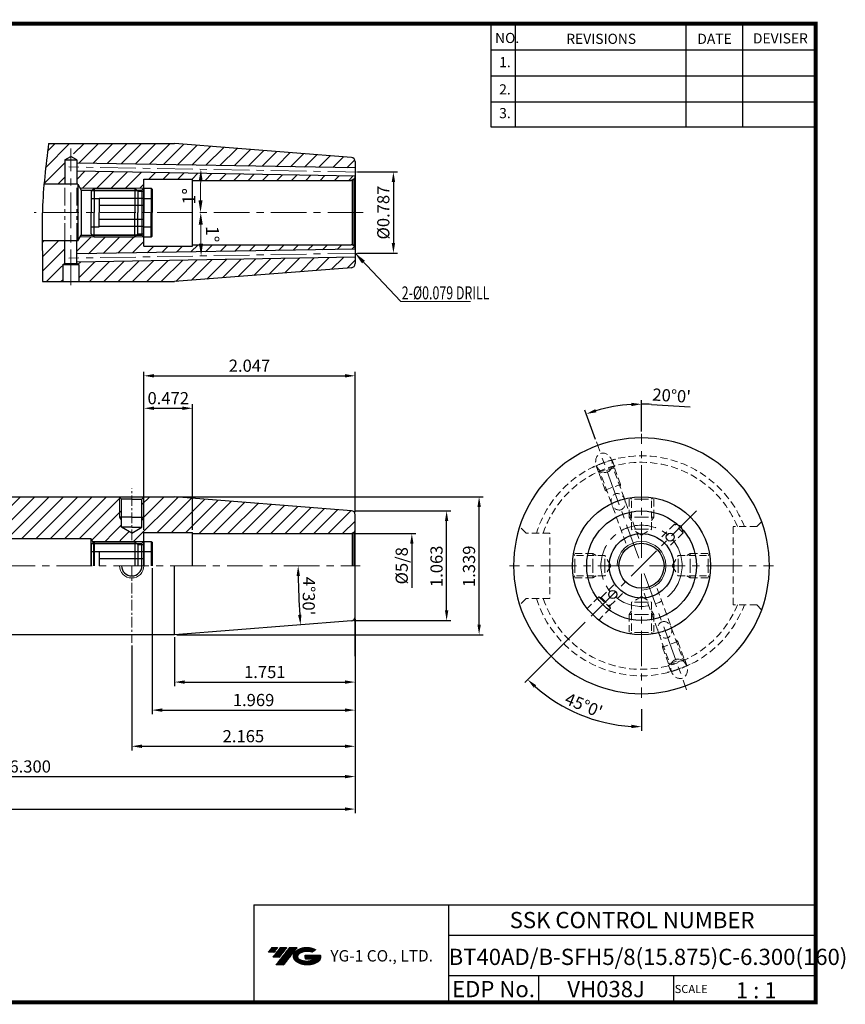
# Model space of a CAD drawing. Extents: x 1532 to 1889, y 227 to 470.
# Drawn here: x 1685 to 1889, y 227 to 470 of the extents above; entities that cross this region are included whole.
import ezdxf
from ezdxf.enums import TextEntityAlignment as Align

# ---------------------------------------------------------------- set-up
doc = ezdxf.new("R2010")
doc.units = 0
doc.header["$LTSCALE"] = 7
doc.header["$MEASUREMENT"] = 0
for name, pattern in [('CENTER', [2, 1.25, -0.25, 0.25, -0.25]), ('HIDDEN', [0.375, 0.25, -0.125]), ('PHANTOM', [2.5, 1.25, -0.25, 0.25, -0.25, 0.25, -0.25])]:
    doc.linetypes.add(name, pattern=pattern)
doc.layers.get('0').update_dxf_attribs({"linetype": 'CONTINUOUS'})
doc.layers.get('DEFPOINTS').update_dxf_attribs({"linetype": 'CONTINUOUS'})
for name, color, linetype, lineweight in [('SSK-가는실선', 3, 'CONTINUOUS', 15), ('SSK-가상선', 4, 'PHANTOM', 15), ('SSK-문자', 2, 'CONTINUOUS', 15), ('SSK-숨은선', 3, 'HIDDEN', 18), ('SSK-중심선', 1, 'CENTER', 15), ('SSK-해칭', 2, 'CONTINUOUS', 15)]:
    doc.layers.add(name, color=color, linetype=linetype, lineweight=lineweight)
doc.layers.add('가는선', color=1, linetype='CONTINUOUS')
doc.styles.add('Hun-치수', font='txt', dxfattribs={"width": 0.7})
doc.styles.add('SSK-치수', font='txt', dxfattribs={"width": 0.7})
doc.styles.get("Standard").update_dxf_attribs({"font": 'ISOCP', "height": 3, "bigfont": 'WHGTXT.SHX'})
doc.dimstyles.new('ISO-25$0', dxfattribs={"dimtxt": 3, "dimasz": 2.5, "dimexe": 1.25, "dimexo": 0.625, "dimtad": 1, "dimlfac": 25.4, "dimdsep": 46, "dimtxsty": 'STANDARD', "dimcen": 2.5, "dimclrd": 2, "dimclre": 2, "dimclrt": 3, "dimadec": 0, "dimazin": 0, "dimtfac": 1, "dimtmove": 0, "dimatfit": 3, "dimfxl": 1, "dimtvp": 1, "dimtolj": 1, "dimtzin": 0, "dimarcsym": 0})
doc.dimstyles.new('ISO-25$2', dxfattribs={"dimtxt": 3, "dimasz": 2.5, "dimexe": 1.25, "dimexo": 0.625, "dimtad": 1, "dimtih": 1, "dimlfac": 25.4, "dimdsep": 46, "dimtxsty": 'STANDARD', "dimcen": 2.5, "dimclrd": 2, "dimclre": 2, "dimadec": 1, "dimazin": 0, "dimtfac": 1, "dimtmove": 0, "dimatfit": 3, "dimfxl": 1, "dimtvp": 1, "dimtolj": 1, "dimtzin": 0, "dimarcsym": 0})
doc.dimstyles.new('SSK-치수', dxfattribs={"dimtxt": 3.2, "dimasz": 3, "dimexe": 1, "dimexo": 1, "dimgap": 1.2, "dimtad": 1, "dimdec": 4, "dimrnd": 1e-08, "dimdsep": 46, "dimtxsty": 'Hun-치수', "dimcen": 0.09, "dimclrd": 3, "dimclre": 3, "dimclrt": 2, "dimaunit": 1, "dimazin": 2, "dimtm": 1e-09, "dimtfac": 0.6875, "dimtdec": 4, "dimtmove": 0, "dimatfit": 3, "dimfxl": 1, "dimtolj": 1, "dimlwd": 15, "dimlwe": 15, "dimarcsym": 0})

# ---------------------------------------------------------------- blocks, each defined once
blk = doc.blocks.new('*D75')
at = {"color": 2, "linetype": 'Continuous', "lineweight": -2}
for p, q in [((1838.44, 368.42), (1838.44, 376.12)), ((1827.12, 366.42), (1824.49, 373.66)), ((1840.94, 375.04), (1850.45, 374.45))]:
    blk.add_line(p, q, dxfattribs=at)
for start, end in [(93.5989, 106.4011), (86.4011, 90)]:
    blk.add_arc((1838.44, 335.32), 39.81, start, end, dxfattribs=at)
at = {"color": 2, "linetype": 'Continuous'}
for points in [[(1827.33, 373.11), (1827.07, 373.9), (1824.83, 372.72)], [(1835.93, 375.46), (1835.96, 374.63), (1838.44, 375.12)]]:
    blk.add_solid(points, dxfattribs=at)
at = {"layer": 'DEFPOINTS', "color": 0, "linetype": 'Continuous'}
for p in [(1829.26, 374.05), (1838.44, 367.82), (1827.33, 365.86), (1837.76, 337.2), (1838.44, 337.32)]:
    blk.add_point(p, dxfattribs=at)
at = {"color": 3, "linetype": 'Continuous', "insert": (1845.83, 376.84), "char_height": 3, "attachment_point": 5, "rotation": 356.4011}
blk.add_mtext("20°0'", dxfattribs=at)
blk = doc.blocks.new('*D67')
at = {"color": 2, "linetype": 'Continuous', "lineweight": -2}
for p, q in [((1767.93, 322.14), (1767.93, 282.4)), ((1607.93, 312.76), (1607.93, 282.4)), ((1610.43, 283.4), (1765.43, 283.4))]:
    blk.add_line(p, q, dxfattribs=at)
at = {"color": 2, "linetype": 'Continuous'}
for points in [[(1610.43, 283.81), (1610.43, 282.98), (1607.93, 283.4)], [(1765.43, 283.81), (1765.43, 282.98), (1767.93, 283.4)]]:
    blk.add_solid(points, dxfattribs=at)
at = {"layer": 'DEFPOINTS', "color": 0, "linetype": 'Continuous'}
for p in [(1767.93, 322.74), (1607.93, 313.36), (1767.93, 283.4)]:
    blk.add_point(p, dxfattribs=at)
at = {"color": 3, "linetype": 'Continuous', "insert": (1687.93, 285.5), "char_height": 3, "attachment_point": 5}
blk.add_mtext('6.300', dxfattribs=at)
blk = doc.blocks.new('*D76')
at = {"color": 2, "linetype": 'Continuous', "lineweight": -2}
for p, q in [((1542.53, 322.89), (1542.53, 274.4)), ((1767.93, 322.14), (1767.93, 274.4)), ((1545.03, 275.4), (1765.43, 275.4))]:
    blk.add_line(p, q, dxfattribs=at)
at = {"color": 2, "linetype": 'Continuous'}
for points in [[(1545.03, 275.81), (1545.03, 274.98), (1542.53, 275.4)], [(1765.43, 275.81), (1765.43, 274.98), (1767.93, 275.4)]]:
    blk.add_solid(points, dxfattribs=at)
at = {"layer": 'DEFPOINTS', "color": 0, "linetype": 'Continuous'}
for p in [(1542.53, 323.49), (1767.93, 322.74), (1767.93, 275.4)]:
    blk.add_point(p, dxfattribs=at)
at = {"color": 3, "linetype": 'Continuous', "insert": (1655.23, 277.5), "char_height": 3, "attachment_point": 5}
blk.add_mtext('8.874', dxfattribs=at)
blk = doc.blocks.new('*D68')
at = {"color": 2, "linetype": 'Continuous', "lineweight": -2}
for p, q in [((1767.93, 322.14), (1767.93, 305.67)), ((1723.46, 317.72), (1723.46, 305.67)), ((1725.96, 306.67), (1765.43, 306.67))]:
    blk.add_line(p, q, dxfattribs=at)
at = {"color": 2, "linetype": 'Continuous'}
for points in [[(1725.96, 307.09), (1725.96, 306.26), (1723.46, 306.67)], [(1765.43, 307.09), (1765.43, 306.26), (1767.93, 306.67)]]:
    blk.add_solid(points, dxfattribs=at)
at = {"layer": 'DEFPOINTS', "color": 0, "linetype": 'Continuous'}
for p in [(1767.93, 322.74), (1723.46, 318.32), (1767.93, 306.67)]:
    blk.add_point(p, dxfattribs=at)
at = {"color": 3, "linetype": 'Continuous', "insert": (1745.7, 308.77), "char_height": 3, "attachment_point": 5}
blk.add_mtext('1.751', dxfattribs=at)
blk = doc.blocks.new('*D69')
at = {"color": 2, "linetype": 'Continuous', "lineweight": -2}
for p, q in [((1723.79, 352.32), (1799.46, 352.32)), ((1798.46, 320.82), (1798.46, 349.82)), ((1724.06, 318.32), (1799.46, 318.32))]:
    blk.add_line(p, q, dxfattribs=at)
at = {"color": 2, "linetype": 'Continuous'}
for points in [[(1798.05, 349.82), (1798.88, 349.82), (1798.46, 352.32)], [(1798.05, 320.82), (1798.88, 320.82), (1798.46, 318.32)]]:
    blk.add_solid(points, dxfattribs=at)
at = {"layer": 'DEFPOINTS', "color": 0, "linetype": 'Continuous'}
for p in [(1723.19, 352.32), (1798.46, 352.32), (1723.46, 318.32)]:
    blk.add_point(p, dxfattribs=at)
at = {"color": 3, "linetype": 'Continuous', "insert": (1796.36, 335.19), "char_height": 3, "attachment_point": 5, "rotation": 90}
blk.add_mtext('1.339', dxfattribs=at)
blk = doc.blocks.new('*D70')
at = {"color": 2, "linetype": 'Continuous', "lineweight": -2}
for p, q in [((1767.8, 348.82), (1791.46, 348.82)), ((1790.46, 324.32), (1790.46, 346.32)), ((1767.69, 321.82), (1791.46, 321.82))]:
    blk.add_line(p, q, dxfattribs=at)
at = {"color": 2, "linetype": 'Continuous'}
for points in [[(1790.05, 346.32), (1790.88, 346.32), (1790.46, 348.82)], [(1790.05, 324.32), (1790.88, 324.32), (1790.46, 321.82)]]:
    blk.add_solid(points, dxfattribs=at)
at = {"layer": 'DEFPOINTS', "color": 0, "linetype": 'Continuous'}
for p in [(1767.2, 348.82), (1790.46, 348.82), (1767.09, 321.82)]:
    blk.add_point(p, dxfattribs=at)
at = {"color": 3, "linetype": 'Continuous', "insert": (1788.36, 335.19), "char_height": 3, "attachment_point": 5, "rotation": 90}
blk.add_mtext('1.063', dxfattribs=at)
blk = doc.blocks.new('*D71')
at = {"color": 2, "linetype": 'Continuous', "lineweight": -2}
for p, q in [((1767.93, 322.14), (1767.93, 289.86)), ((1712.93, 315.72), (1712.93, 289.86)), ((1715.43, 290.86), (1765.43, 290.86))]:
    blk.add_line(p, q, dxfattribs=at)
at = {"color": 2, "linetype": 'Continuous'}
for points in [[(1715.43, 291.28), (1715.43, 290.45), (1712.93, 290.86)], [(1765.43, 291.28), (1765.43, 290.45), (1767.93, 290.86)]]:
    blk.add_solid(points, dxfattribs=at)
at = {"layer": 'DEFPOINTS', "color": 0, "linetype": 'Continuous'}
for p in [(1767.93, 322.74), (1712.93, 316.32), (1767.93, 290.86)]:
    blk.add_point(p, dxfattribs=at)
at = {"color": 3, "linetype": 'Continuous', "insert": (1740.43, 292.96), "char_height": 3, "attachment_point": 5}
blk.add_mtext('2.165', dxfattribs=at)
blk = doc.blocks.new('sefsg')
at = {"color": 4, "linetype": 'ByBlock'}
for p, q in [((-19.63, -144.84), (-18.88, -144.09)), ((-19.63, -144.84), (-19.63, -150.09)), ((-19.42, -144.63), (-8.34, -144.63)), ((-18.88, -144.09), (-18.88, -150.09)), ((-18.88, -144.09), (-8.88, -144.09)), ((-8.88, -144.09), (-8.88, -150.09)), ((-8.88, -144.09), (-8.13, -144.84)), ((-8.13, -144.84), (-8.13, -150.09)), ((-8.13, -144.84), (-6.63, -144.84)), ((-6.63, -144.09), (-6.63, -150.09)), ((-6.63, -144.09), (-4.83, -144.09)), ((-4.83, -144.09), (-4.83, -150.09)), ((-4.83, -144.09), (-4.63, -144.29)), ((-4.63, -144.29), (-4.63, -150.09)), ((-19.63, -146.59), (-17.63, -146.59)), ((-17.63, -146.59), (-17.63, -150.09)), ((-6.63, -146.62), (-17.63, -146.62)), ((-6.63, -146.59), (-4.63, -146.59)), ((-6.63, -148.35), (-17.63, -148.35))]:
    blk.add_line(p, q, dxfattribs=at)
blk = doc.blocks.new('*D72')
at = {"color": 2, "linetype": 'Continuous', "lineweight": -2}
for p, q in [((1715.93, 344.15), (1715.93, 375.11)), ((1718.43, 374.11), (1725.43, 374.11)), ((1727.93, 344.15), (1727.93, 375.11))]:
    blk.add_line(p, q, dxfattribs=at)
at = {"color": 2, "linetype": 'Continuous'}
for points in [[(1718.43, 374.53), (1718.43, 373.69), (1715.93, 374.11)], [(1725.43, 374.53), (1725.43, 373.69), (1727.93, 374.11)]]:
    blk.add_solid(points, dxfattribs=at)
at = {"layer": 'DEFPOINTS', "color": 0, "linetype": 'Continuous'}
for p in [(1727.93, 374.11), (1715.93, 343.55), (1727.93, 343.55)]:
    blk.add_point(p, dxfattribs=at)
at = {"color": 3, "linetype": 'Continuous', "insert": (1721.93, 376.21), "char_height": 3, "attachment_point": 5}
blk.add_mtext('0.472', dxfattribs=at)
blk = doc.blocks.new('*D73')
at = {"color": 2, "linetype": 'Continuous', "lineweight": -2}
for p, q in [((1715.93, 344.15), (1715.93, 383.11)), ((1718.43, 382.11), (1765.43, 382.11)), ((1767.93, 348.49), (1767.93, 383.11))]:
    blk.add_line(p, q, dxfattribs=at)
at = {"color": 2, "linetype": 'Continuous'}
for points in [[(1718.43, 382.53), (1718.43, 381.69), (1715.93, 382.11)], [(1765.43, 382.53), (1765.43, 381.69), (1767.93, 382.11)]]:
    blk.add_solid(points, dxfattribs=at)
at = {"layer": 'DEFPOINTS', "color": 0, "linetype": 'Continuous'}
for p in [(1767.93, 382.11), (1767.93, 347.89), (1715.93, 343.55)]:
    blk.add_point(p, dxfattribs=at)
at = {"color": 3, "linetype": 'Continuous', "insert": (1741.93, 384.21), "char_height": 3, "attachment_point": 5}
blk.add_mtext('2.047', dxfattribs=at)
blk = doc.blocks.new('*D74')
at = {"color": 2, "linetype": 'Continuous', "lineweight": -2}
for p, q in [((1768.53, 432.31), (1778.36, 432.31)), ((1777.36, 429.81), (1777.36, 414.81)), ((1768.53, 412.31), (1778.36, 412.31))]:
    blk.add_line(p, q, dxfattribs=at)
at = {"color": 2, "linetype": 'Continuous'}
for points in [[(1776.94, 429.81), (1777.78, 429.81), (1777.36, 432.31)], [(1776.94, 414.81), (1777.78, 414.81), (1777.36, 412.31)]]:
    blk.add_solid(points, dxfattribs=at)
at = {"layer": 'DEFPOINTS', "color": 0, "linetype": 'Continuous'}
for p in [(1767.93, 432.31), (1767.93, 412.31), (1777.36, 412.31)]:
    blk.add_point(p, dxfattribs=at)
at = {"color": 3, "linetype": 'Continuous', "insert": (1775.26, 422.31), "char_height": 3, "attachment_point": 5, "rotation": 90}
blk.add_mtext('%%C0.787', dxfattribs=at)
blk = doc.blocks.new('*D79')
at = {"color": 3, "lineweight": 15}
blk.add_arc((2340.83, 422.31), 610.97, 179.28134, 179.71866, dxfattribs=at)
at = {"color": 3}
for points in [[(1729.41, 429.98), (1730.41, 429.97), (1729.96, 432.97)], [(1730.37, 425.31), (1729.37, 425.31), (1729.87, 422.31)]]:
    blk.add_solid(points, dxfattribs=at)
at = {"layer": 'DEFPOINTS', "color": 0}
for p in [(1697.43, 433.54), (1769.93, 432.27), (1729.91, 429.42), (1688.92, 422.31), (1769.93, 422.31)]:
    blk.add_point(p, dxfattribs=at)
at = {"color": 2, "insert": (1727.03, 426.32), "char_height": 3.2, "attachment_point": 5, "rotation": 89.6256, "style": 'Hun-치수'}
blk.add_mtext('\\A1;1°', dxfattribs=at)
blk = doc.blocks.new('*D80')
at = {"color": 3, "lineweight": 15}
blk.add_arc((2340.83, 422.31), 610.91, 180.28136, 180.71864, dxfattribs=at)
at = {"color": 3}
for points in [[(1729.43, 419.31), (1730.43, 419.31), (1729.92, 422.31)], [(1730.47, 414.66), (1729.47, 414.64), (1730.02, 411.65)]]:
    blk.add_solid(points, dxfattribs=at)
at = {"layer": 'DEFPOINTS', "color": 0}
for p in [(1688.92, 422.31), (1769.93, 422.31), (1729.93, 418.76), (1769.93, 412.34), (1697.43, 411.08)]:
    blk.add_point(p, dxfattribs=at)
at = {"color": 2, "insert": (1732.79, 417), "char_height": 3.2, "attachment_point": 5, "rotation": 270.5, "style": 'Hun-치수'}
blk.add_mtext('\\A1;1°', dxfattribs=at)
blk = doc.blocks.new('*D78')
at = {"color": 2, "linetype": 'Continuous', "lineweight": -2}
for p, q in [((1824.58, 321.46), (1809.71, 306.58)), ((1838.44, 300.04), (1838.44, 294.68))]:
    blk.add_line(p, q, dxfattribs=at)
blk.add_arc((1838.44, 335.32), 39.64, 228.614, 266.386, dxfattribs=at)
at = {"color": 2, "linetype": 'Continuous'}
for points in [[(1811.95, 305.27), (1812.52, 305.88), (1810.41, 307.29)], [(1835.96, 296.17), (1835.93, 295.34), (1838.44, 295.68)]]:
    blk.add_solid(points, dxfattribs=at)
at = {"layer": 'DEFPOINTS', "color": 0, "linetype": 'Continuous'}
for p in [(1852, 348.87), (1838.44, 333.32), (1825.01, 321.88), (1818.62, 300.99), (1838.44, 300.64)]:
    blk.add_point(p, dxfattribs=at)
at = {"color": 3, "linetype": 'Continuous', "insert": (1824.08, 300.63), "char_height": 3, "attachment_point": 5, "rotation": 337.5}
blk.add_mtext("45°0'", dxfattribs=at)
blk = doc.blocks.new('*D82')
at = {"color": 2, "linetype": 'Continuous', "lineweight": -2}
for p, q in [((1717.93, 334.72), (1717.93, 298.77)), ((1767.93, 322.14), (1767.93, 298.77)), ((1720.43, 299.77), (1765.43, 299.77))]:
    blk.add_line(p, q, dxfattribs=at)
at = {"color": 2, "linetype": 'Continuous'}
for points in [[(1720.43, 300.19), (1720.43, 299.36), (1717.93, 299.77)], [(1765.43, 300.19), (1765.43, 299.36), (1767.93, 299.77)]]:
    blk.add_solid(points, dxfattribs=at)
at = {"layer": 'DEFPOINTS', "color": 0, "linetype": 'Continuous'}
for p in [(1717.93, 335.32), (1767.93, 322.74), (1767.93, 299.77)]:
    blk.add_point(p, dxfattribs=at)
at = {"color": 3, "linetype": 'Continuous', "insert": (1742.93, 301.87), "char_height": 3, "attachment_point": 5}
blk.add_mtext('1.969', dxfattribs=at)

msp = doc.modelspace()

# ---------------------------------------------------------------- hatches: boundary and pattern name
at = {"ltscale": 1.5}
h = msp.add_hatch(dxfattribs=at)
h.set_pattern_fill('ANSI31', color=1, scale=0.004786, style=0)
h.set_pattern_definition([(45, (1587.9485, 237.877586), (-0.0107456666, 0.0107456666), [])])
h.paths.add_polyline_path([(1753.26412, 240.33061, 0.513368137), (1753.38674, 237.80554, 0.294987953), (1758.79413, 237.80554, 0.304967538), (1759.47831, 239.40115), (1755.6118, 239.40115), (1755.6118, 238.44388), (1757.97844, 238.44388, -0.037094829), (1757.87152, 238.38086, -0.233345359), (1754.30934, 238.38086, -0.594363277), (1754.25082, 239.85123, -0.223064223), (1757.28702, 240.15312), (1758.24429, 240.77321, 0.299561599)])
h.paths.add_polyline_path([(1748.43227, 237.00798), (1750.34681, 237.00798), (1753.69726, 241.3157), (1751.78272, 241.3157)])
h.paths.add_polyline_path([(1751.16049, 241.3157), (1749.53313, 241.3157), (1747.67177, 238.92252), (1749.29913, 238.92252)])
h.paths.add_polyline_path([(1748.91091, 241.3157), (1747.475, 241.3157), (1746.54432, 240.11911), (1747.98023, 240.11911)])
at = {"layer": 'SSK-해칭'}
h = msp.add_hatch(dxfattribs=at)
h.set_pattern_fill('ANSI31', color=2, scale=20)
h.set_pattern_definition([(45, (1557.1143, 252.8108), (-1.767767, 1.767767), [])])
edge = h.paths.add_edge_path()
edge.add_line((1767.01014, 435.88224), (1723.45996, 439.30972))
edge.add_line((1723.45996, 439.30972), (1692.44502, 439.30972))
edge.add_spline(control_points=[(1692.44502, 439.30972), (1692.04218, 435.97804), (1691.63935, 432.64636), (1691.34424, 429.30972)], knot_values=[0, 0, 0, 0, 10.050746709, 10.050746709, 10.050746709, 10.050746709], degree=3, periodic=0)
edge.add_line((1691.34424, 429.30972), (1696.43168, 429.30972))
edge.add_line((1696.43168, 429.30972), (1696.43168, 436.30972))
edge.add_line((1696.43168, 436.30972), (1697.93168, 437.10728))
edge.add_line((1697.93168, 437.10728), (1699.43168, 436.30972))
edge.add_line((1699.43168, 436.30972), (1699.43168, 434.50554))
edge.add_line((1699.43168, 434.50554), (1767.93168, 433.30987))
edge.add_line((1767.93168, 433.30987), (1767.93168, 434.88533))
edge.add_arc((1766.93168, 434.88533), 1, 360, 445.5)
h.paths.add_polyline_path([(1767.63879, 430.54011, 0.198912367), (1767.93168, 431.24722), (1767.93168, 431.30957), (1699.43168, 432.50524), (1699.43168, 429.30972), (1699.68168, 429.30972), (1700.25903, 428.30972), (1703.68168, 428.30972), (1713.68168, 428.30972), (1715.88168, 428.30972), (1715.93168, 428.35972), (1715.93168, 430.54722), (1727.93168, 430.54722), (1727.93168, 430.24722), (1766.93168, 430.24722, 0.065543463), (1767.1905, 430.28129)])
h.paths.add_polyline_path([(1767.01014, 408.73719, 0.391392455), (1767.93168, 409.73411), (1767.93168, 411.30957), (1700.55978, 410.13358, -0.237354265), (1702.34055, 406.59364, -0.074008751), (1702.14946, 405.30972), (1723.45996, 405.30972)])
h.paths.add_polyline_path([(1715.93168, 414.07222), (1715.93168, 416.25972), (1715.88168, 416.30972), (1713.68168, 416.30972), (1703.68168, 416.30972), (1700.25903, 416.30972), (1699.68168, 415.30972), (1699.43168, 415.30972), (1699.43168, 412.1142), (1767.93168, 413.30987), (1767.93168, 413.37222, 0.198912367), (1767.63879, 414.07932), (1767.1905, 414.33814, 0.065543463), (1766.93168, 414.37222), (1727.93168, 414.37222), (1727.93168, 414.07222)])
edge = h.paths.add_edge_path()
edge.add_line((1696.43168, 410.7395), (1696.43168, 415.30972))
edge.add_line((1696.43168, 415.30972), (1690.89331, 415.30972))
edge.add_spline(control_points=[(1690.89331, 415.30972), (1690.91069, 413.74596), (1690.9606, 410.41111), (1690.94987, 407.07905), (1690.94417, 405.30972)], knot_values=[24.071535125, 24.071535125, 24.071535125, 24.071535125, 28.760401386, 34.069190468, 34.069190468, 34.069190468, 34.069190468], degree=3, periodic=0)
edge.add_line((1690.94417, 405.30972), (1693.7139, 405.30972))
edge.add_arc((1697.93168, 406.59364), 4.40887, 109.8904889, 196.9306898, ccw=False)
h.paths.add_polyline_path([(1702.34055, 406.59364, 0.237354265), (1700.55978, 410.13358), (1699.43168, 410.11389), (1699.43168, 409.79839), (1699.93168, 409.50972), (1699.93168, 405.30972), (1702.14946, 405.30972, 0.074008751)])
h.paths.add_polyline_path([(1695.93168, 405.30972), (1695.93168, 409.50972), (1696.43168, 409.79839), (1696.43168, 410.7395, 0.315824203), (1693.52281, 406.59364, 0.074008751), (1693.7139, 405.30972)], flags=16)
h = msp.add_hatch(dxfattribs=at)
h.set_pattern_fill('ANSI31', color=256, scale=20)
h.set_pattern_definition([(45, (1517.4998, 216.099), (-1.767767, 1.767767), [])])
h.paths.add_polyline_path([(1706.24562, 348.05997, -0.172693922), (1707.76091, 352.31637), (1637.93168, 352.31637, -0.414213562), (1634.93168, 355.31637), (1634.93168, 365.81637, 0.414213562), (1633.93168, 366.81637), (1629.85205, 366.81637, 0.268533852), (1629.41849, 366.56542), (1627.03168, 362.41044), (1627.03168, 360.81637), (1626.63168, 360.81637), (1626.63168, 360.61637), (1626.53168, 360.61637), (1626.53168, 355.81637), (1626.23168, 355.29675), (1626.23168, 352.9783), (1628.9281, 351.09024), (1628.75702, 349.13472), (1626.97794, 348.30512), (1626.23168, 348.82767), (1626.23168, 342.06637), (1702.83168, 342.06637), (1703.26469, 341.31637), (1712.98127, 341.32431, -0.414213562)])
h.paths.add_polyline_path([(1767.01014, 348.88889), (1723.45996, 352.31637), (1718.20162, 352.31637, -0.172693922), (1719.71692, 348.05997, -0.185291023), (1717.98767, 343.55387), (1727.93168, 343.55387), (1727.93168, 343.25387), (1766.93168, 343.25387, 0.065543463), (1767.1905, 343.28794), (1767.63879, 343.54676, 0.198912367), (1767.93168, 344.25387), (1767.93168, 347.89197, 0.391392455)])
h.paths.add_polyline_path([(1719.71692, 348.05997, 0.172693922), (1718.20162, 352.31637), (1716.03168, 352.31637), (1715.93168, 352.21637), (1715.93168, 347.31637), (1715.43168, 346.45034), (1715.43168, 344.81637), (1712.93168, 343.37299), (1710.43168, 344.81637), (1710.43168, 346.45034), (1709.93168, 347.31637), (1709.93168, 352.21637), (1709.83168, 352.31637), (1707.76091, 352.31637, 0.172693922), (1706.24562, 348.05997, 0.554184671), (1715.93168, 342.00488), (1715.93168, 343.55387), (1717.98767, 343.55387, 0.185291023)])
h.paths.add_polyline_path([(1710.43168, 351.71637), (1709.93168, 352.21637), (1709.93168, 347.31637), (1710.43168, 347.31637)], flags=17)
h.paths.add_polyline_path([(1715.93168, 352.21637), (1715.43168, 351.71637), (1715.43168, 347.31637), (1715.93168, 347.31637)], flags=17)
h.paths.add_polyline_path([(1622.03168, 362.41044), (1619.64487, 366.56542, 0.268533852), (1619.21131, 366.81637), (1610.93168, 366.81637, 0.414213562), (1609.93168, 365.81637), (1609.93168, 364.75791), (1612.30756, 363.0943), (1616.8129, 359.93963), (1617.06647, 359.39585), (1622.77135, 355.40125), (1622.53168, 355.81637), (1622.53168, 360.61637), (1622.43168, 360.61637), (1622.43168, 360.81637), (1622.03168, 360.81637)])
h.paths.add_polyline_path([(1622.83168, 351.20837), (1615.11631, 356.61073), (1614.51859, 356.66303), (1610.01325, 359.8177), (1609.93168, 359.87482), (1609.93168, 357.77342, -0.414213562), (1609.43168, 357.27342), (1608.93168, 357.27342), (1607.93168, 357.54137), (1543.38737, 348.12856, 0.372407228), (1542.53168, 347.13903), (1542.53168, 344.81637, 0.267949192), (1543.03168, 343.95034), (1543.26373, 343.81637), (1548.41206, 343.81637), (1549.53168, 344.11637), (1551.53168, 344.11637), (1551.53167, 343.58564), (1551.68603, 343.31637), (1572.53168, 343.31637), (1573.91732, 342.51637), (1585.53168, 342.51637), (1585.79513, 342.06637), (1622.83168, 342.06637)])
h.paths.add_polyline_path([(1610.43107, 359.89137), (1610.01325, 359.8177), (1614.51859, 356.66303), (1614.69066, 356.90877)], flags=17)
h.paths.add_polyline_path([(1612.30756, 363.0943), (1612.38123, 362.67649), (1616.64082, 359.69389), (1616.8129, 359.93963)], flags=17)

# ---------------------------------------------------------------- linework, layer by layer
at = {"color": 2}
for p, q in [((1801.34514, 468.81379), (1801.34514, 443.43764)), ((1807.34514, 468.81379), (1807.34514, 443.43764)), ((1849.34514, 468.81379), (1849.34514, 443.43764)), ((1863.34514, 468.81379), (1863.34514, 443.43764)), ((1742.98543, 251.81379), (1742.98543, 227.81379)), ((1742.98543, 251.81379), (1881.34514, 251.81379)), ((1790.90484, 251.81379), (1790.90484, 227.81379)), ((1881.34514, 251.81379), (1881.34514, 227.81379)), ((1790.90484, 244.31379), (1881.34514, 244.31379)), ((1881.34514, 234.31379), (1790.90484, 234.31379)), ((1813.10956, 234.31379), (1813.10956, 227.81379)), ((1846.34514, 234.31379), (1846.34514, 227.81379))]:
    msp.add_line(p, q, dxfattribs=at)
at = {"color": 2, "linetype": 'Continuous'}
for p, q in [((1801.34514, 462.41379), (1881.34514, 462.41379)), ((1801.34514, 456.01379), (1881.34514, 456.01379)), ((1801.34514, 449.61379), (1881.34514, 449.61379)), ((1801.34514, 443.43764), (1881.34514, 443.43764)), ((1767.53168, 343.25387), (1782.89624, 343.25387)), ((1781.89624, 340.75387), (1781.89624, 329.87887))]:
    msp.add_line(p, q, dxfattribs=at)
for p, q in [((1692.44502, 439.30972), (1723.45996, 439.30972)), ((1767.01014, 435.88224), (1723.45996, 439.30972)), ((1696.43168, 435.30972), (1697.93168, 436.10728)), ((1696.43168, 435.30972), (1696.43168, 429.30972)), ((1696.43168, 435.30972), (1699.43168, 435.30972)), ((1699.43168, 435.30972), (1697.93168, 436.10728)), ((1699.43168, 435.30972), (1699.43168, 429.30972)), ((1767.93168, 433.30987), (1699.43168, 434.50554)), ((1767.93168, 434.88533), (1767.93168, 409.73411)), ((1767.93168, 431.30957), (1699.43168, 432.50524)), ((1699.68168, 429.30972), (1691.34424, 429.30972)), ((1699.68168, 429.30972), (1700.51884, 427.85972)), ((1699.68168, 429.30972), (1699.68168, 415.30972)), ((1715.93168, 414.07222), (1715.93168, 430.54722)), ((1715.93168, 430.54722), (1727.93168, 430.54722)), ((1727.93168, 414.07222), (1727.93168, 430.54722)), ((1727.93168, 430.24722), (1766.93168, 430.24722)), ((1767.63879, 430.54011), (1767.1905, 430.28129)), ((1767.1905, 430.28129), (1767.1905, 414.33814)), ((1767.63879, 430.54011), (1767.63879, 414.07932)), ((1700.51884, 427.85972), (1700.51884, 416.75972)), ((1700.51884, 427.85972), (1715.43168, 427.85972)), ((1715.43168, 427.85972), (1715.93168, 428.35972)), ((1715.43168, 427.85972), (1715.43168, 416.75972)), ((1699.68168, 415.30972), (1690.89331, 415.30972)), ((1696.43168, 409.79839), (1696.43168, 415.30972)), ((1699.43168, 409.79839), (1699.43168, 415.30972)), ((1699.68168, 415.30972), (1700.51884, 416.75972)), ((1700.51884, 416.75972), (1715.43168, 416.75972)), ((1715.43168, 416.75972), (1715.93168, 416.25972)), ((1767.93168, 413.30987), (1699.43168, 412.1142)), ((1715.93168, 414.07222), (1727.93168, 414.07222)), ((1727.93168, 414.37222), (1766.93168, 414.37222)), ((1767.63879, 414.07932), (1767.1905, 414.33814)), ((1767.93168, 411.30957), (1699.43168, 410.11389)), ((1695.93168, 409.50972), (1696.43168, 409.79839)), ((1695.93168, 409.50972), (1695.93168, 405.30972)), ((1695.93168, 409.50972), (1699.93168, 409.50972)), ((1696.42937, 409.79839), (1699.43168, 409.79839)), ((1699.93168, 409.50972), (1699.43168, 409.79839)), ((1699.93168, 409.50972), (1699.93168, 405.30972)), ((1767.01014, 408.73719), (1723.45996, 405.30972)), ((1690.94417, 405.30972), (1723.45996, 405.30972)), ((1637.93168, 352.31637), (1723.45996, 352.31637)), ((1710.43168, 351.71637), (1709.82773, 352.32032)), ((1712.93168, 351.71637), (1710.43168, 351.71637)), ((1710.43168, 344.81637), (1710.43168, 351.71637)), ((1712.93168, 351.71637), (1715.43168, 351.71637)), ((1715.43168, 351.71637), (1716.03168, 352.31637)), ((1715.43168, 344.81637), (1715.43168, 351.71637)), ((1767.01014, 348.88889), (1723.45996, 352.31637)), ((1712.93168, 347.31637), (1709.93168, 347.31637)), ((1712.93168, 347.31637), (1715.93168, 347.31637)), ((1767.93168, 335.31637), (1767.93168, 347.89197)), ((1712.93168, 344.81637), (1710.43168, 344.81637)), ((1712.93168, 343.37299), (1710.43168, 344.81637)), ((1712.93168, 344.81637), (1715.43168, 344.81637)), ((1712.93168, 343.37299), (1715.43168, 344.81637)), ((1585.79513, 342.06637), (1702.83168, 342.06637)), ((1702.83168, 342.06637), (1702.83168, 335.31637)), ((1702.83168, 342.06637), (1703.5245, 340.86637)), ((1715.93168, 335.31637), (1715.93168, 343.55387)), ((1715.93168, 343.55387), (1727.93168, 343.55387)), ((1727.93168, 335.31637), (1727.93168, 343.55387)), ((1727.93168, 343.25387), (1766.93168, 343.25387)), ((1767.63879, 343.54676), (1767.1905, 343.28794)), ((1767.1905, 343.28794), (1767.1905, 335.31637)), ((1767.63879, 343.54676), (1767.63879, 335.31637)), ((1703.5245, 340.86637), (1715.43168, 340.86637)), ((1703.5245, 340.86637), (1703.5245, 335.31637)), ((1715.43168, 340.86637), (1715.93168, 341.36637)), ((1715.43168, 335.31637), (1715.43168, 340.86637)), ((1723.45996, 318.31637), (1723.45996, 335.31637)), ((1767.93168, 313.09137), (1767.93168, 335.31637)), ((1767.93168, 322.74076), (1767.93168, 335.31637)), ((1767.01014, 321.74384), (1723.45996, 318.31637)), ((1723.45996, 318.31637), (1637.93168, 318.31637))]:
    msp.add_line(p, q)
at = {"const_width": 1}
for points in [[(1532.04514, 468.81379), (1881.83014, 468.81379)], [(1881.34514, 227.81379), (1881.34514, 469.31379)], [(1532.04514, 227.81379), (1881.84514, 227.81379)]]:
    msp.add_lwpolyline(points, dxfattribs=at)
for centre, radius in [((1838.44424, 335.31637), 17), ((1838.44424, 335.31637), 13.5), ((1838.44424, 335.31637), 7.9375), ((1845.51488, 342.38786), 1), ((1838.44424, 335.31637), 5.55), ((1831.37275, 328.24572), 1)]:
    msp.add_circle(centre, radius)
for centre, radius, start, end in [((1766.93168, 434.88533), 1, 0, 85.5), ((1766.93168, 431.24722), 1, 270, 285), ((1766.93168, 431.24722), 1, 315, 0), ((1766.93168, 413.37222), 1, 75, 90), ((1766.93168, 413.37222), 1, 0, 45), ((1766.93168, 409.73411), 1, 274.5, 0), ((1838.44424, 335.31637), 31.5, 0, 180), ((1766.93168, 347.89197), 1, 0, 85.5), ((1766.93168, 344.25387), 1, 270, 285), ((1766.93168, 344.25387), 1, 315, 0), ((1712.93168, 335.31637), 2.5, 180, 0), ((1838.44424, 335.31637), 31.5, 180, 0), ((1766.93168, 322.74076), 1, 274.5, 0)]:
    msp.add_arc(centre, radius, start, end)
at = {"color": 2, "linetype": 'Continuous'}
msp.add_arc((1939.46544, 335.31637), 185.55237, 180.7719682, 183.7280318, dxfattribs=at)
msp.add_open_spline([(1692.44502, 439.30972), (1691.79121, 433.90237), (1690.63849, 424.36871), (1690.96893, 412.99708), (1690.94987, 407.07905), (1690.94417, 405.30972)], degree=3, knots=[0, 0, 0, 0, 16.312478654, 28.760401386, 34.069190468, 34.069190468, 34.069190468, 34.069190468])
for points in [[(1781.47957, 340.75387), (1782.31291, 340.75387), (1781.89624, 343.25387)], [(1753.51326, 332.81361), (1754.34657, 332.81923), (1753.91307, 335.31637)], [(1754.72131, 323.28154), (1753.89012, 323.22176), (1754.48507, 320.75809)]]:
    msp.add_solid(points, dxfattribs=at)
at = {"layer": 'SSK-가는실선'}
for p, q in [((1700.25903, 428.30972), (1715.88168, 428.30972)), ((1700.25903, 416.30972), (1715.88168, 416.30972)), ((1709.93168, 347.31637), (1709.93168, 352.21637)), ((1715.93168, 347.31637), (1715.93168, 352.21637)), ((1709.93168, 347.31637), (1710.43168, 346.45034)), ((1715.93168, 347.31637), (1715.43168, 346.45034)), ((1703.26469, 341.31637), (1715.88168, 341.31637))]:
    msp.add_line(p, q, dxfattribs=at)
for centre, radius, start, end in [((1838.44339, 335.31637), 6, 270.0081236, 180), ((1712.93168, 335.31637), 3, 180, 0)]:
    msp.add_arc(centre, radius, start, end, dxfattribs=at)
at = {"layer": 'SSK-가상선', "ltscale": 0.5}
for p, q in [((1696.43168, 415.30972), (1696.43168, 429.30972)), ((1699.43168, 415.30972), (1699.43168, 429.30972))]:
    msp.add_line(p, q, dxfattribs=at)
at = {"layer": 'SSK-숨은선'}
for p, q in [((1831.76448, 359.80883), (1831.20942, 361.33386)), ((1827.81777, 358.37235), (1827.26271, 359.89738)), ((1827.81777, 358.37235), (1831.76448, 359.80883)), ((1831.49121, 359.39011), (1828.29626, 358.22725)), ((1831.67051, 359.77463), (1831.49121, 359.39011)), ((1837.8075, 342.03627), (1831.49121, 359.39011)), ((1833.28536, 355.33788), (1831.67051, 359.77463)), ((1829.52659, 353.9698), (1827.91174, 358.40655)), ((1827.91174, 358.40655), (1828.29626, 358.22725)), ((1834.61254, 340.8734), (1828.29626, 358.22725)), ((1829.52659, 353.9698), (1833.28536, 355.33788)), ((1833.28536, 355.33788), (1833.18117, 354.74699)), ((1829.52659, 353.9698), (1829.98622, 353.58413)), ((1835.44424, 347.31637), (1835.44424, 352.0326)), ((1835.94424, 351.71637), (1835.59921, 352.06139)), ((1838.44424, 351.71637), (1835.94424, 351.71637)), ((1835.94424, 344.31637), (1835.94424, 351.71637)), ((1838.44424, 351.71637), (1840.94424, 351.71637)), ((1840.94424, 351.71637), (1841.28926, 352.06139)), ((1840.94424, 344.31637), (1840.94424, 351.71637)), ((1841.44424, 347.31637), (1841.44424, 352.0326)), ((1838.44424, 347.31637), (1835.44424, 347.31637)), ((1838.44424, 347.31637), (1835.44424, 347.31637)), ((1835.44424, 347.31637), (1835.94424, 346.45034)), ((1838.44424, 347.31637), (1841.44424, 347.31637)), ((1841.44424, 347.31637), (1840.94424, 346.45034)), ((1810.05878, 343.36637), (1808.45878, 344.96637)), ((1846.57554, 345.56984), (1843.11048, 342.10478)), ((1848.69686, 343.44852), (1846.57554, 345.56984)), ((1846.57554, 345.56984), (1848.24857, 345.12155)), ((1848.69686, 343.44852), (1848.24857, 345.12155)), ((1861.04424, 335.31637), (1861.04424, 344.96637)), ((1866.82969, 344.96637), (1861.04424, 344.96637)), ((1866.82969, 344.96637), (1868.02015, 346.15682)), ((1815.84424, 343.36637), (1810.05878, 343.36637)), ((1815.84424, 335.31637), (1815.84424, 343.36637)), ((1838.44424, 344.31637), (1835.94424, 344.31637)), ((1838.44424, 342.87299), (1835.94424, 344.31637)), ((1838.44424, 344.31637), (1840.94424, 344.31637)), ((1838.44424, 342.87299), (1840.94424, 344.31637)), ((1848.69686, 343.44852), (1845.23196, 339.98362)), ((1822.04424, 337.81637), (1821.69921, 338.16139)), ((1826.44424, 338.31637), (1821.72801, 338.31637)), ((1822.04424, 335.31637), (1822.04424, 337.81637)), ((1829.44424, 337.81637), (1822.04424, 337.81637)), ((1826.44424, 335.31637), (1826.44424, 338.31637)), ((1826.44424, 338.31637), (1827.31026, 337.81637)), ((1829.44424, 335.31637), (1829.44424, 337.81637)), ((1830.88761, 335.31637), (1829.44424, 337.81637)), ((1846.00086, 335.31637), (1847.44424, 337.81637)), ((1847.44424, 335.31637), (1847.44424, 337.81637)), ((1847.44424, 337.81637), (1854.84424, 337.81637)), ((1850.44424, 338.31637), (1849.57821, 337.81637)), ((1850.44424, 335.31637), (1850.44424, 338.31637)), ((1850.44424, 335.31637), (1850.44424, 338.31637)), ((1850.44424, 338.31637), (1855.16047, 338.31637)), ((1854.84424, 337.81637), (1855.18926, 338.16139)), ((1854.84424, 335.31637), (1854.84424, 337.81637)), ((1815.84424, 335.31637), (1815.84424, 327.26637)), ((1822.04424, 335.31637), (1822.04424, 332.81637)), ((1826.44424, 335.31637), (1826.44424, 332.31637)), ((1826.44424, 335.31637), (1826.44424, 332.31637)), ((1829.44424, 335.31637), (1829.44424, 332.81637)), ((1830.88761, 335.31637), (1829.44424, 332.81637)), ((1846.00086, 335.31637), (1847.44424, 332.81637)), ((1847.44424, 335.31637), (1847.44424, 332.81637)), ((1850.44424, 335.31637), (1850.44424, 332.31637)), ((1854.84424, 335.31637), (1854.84424, 332.81637)), ((1861.04424, 335.31637), (1861.04424, 325.66637)), ((1822.04424, 332.81637), (1821.69921, 332.47134)), ((1826.44424, 332.31637), (1821.72801, 332.31637)), ((1829.44424, 332.81637), (1822.04424, 332.81637)), ((1826.44424, 332.31637), (1827.31026, 332.81637)), ((1847.44424, 332.81637), (1854.84424, 332.81637)), ((1850.44424, 332.31637), (1849.57821, 332.81637)), ((1850.44424, 332.31637), (1855.16047, 332.31637)), ((1854.84424, 332.81637), (1855.18926, 332.47134)), ((1831.65582, 330.65012), (1828.53631, 327.53061)), ((1827.97863, 327.68004), (1825.07656, 324.77796)), ((1827.97863, 327.68004), (1830.80706, 324.85161)), ((1827.97863, 327.68004), (1828.53631, 327.53061)), ((1828.53631, 327.53061), (1830.65763, 325.40929)), ((1833.77699, 328.52864), (1830.65763, 325.40929)), ((1838.44424, 327.75974), (1835.94424, 326.31637)), ((1838.44424, 327.75974), (1840.94424, 326.31637)), ((1839.08098, 328.59646), (1845.39726, 311.24262)), ((1842.27594, 329.75933), (1848.59222, 312.40548)), ((1810.05878, 327.26637), (1808.45878, 325.66637)), ((1815.84424, 327.26637), (1810.05878, 327.26637)), ((1830.80706, 324.85161), (1830.65763, 325.40929)), ((1838.44424, 326.31637), (1835.94424, 326.31637)), ((1835.94424, 326.31637), (1835.94424, 318.91637)), ((1838.44424, 326.31637), (1840.94424, 326.31637)), ((1840.94424, 326.31637), (1840.94424, 318.91637)), ((1866.82969, 325.66637), (1861.04424, 325.66637)), ((1866.82969, 325.66637), (1868.02015, 324.47591)), ((1830.80706, 324.85161), (1827.90467, 321.94922)), ((1835.44424, 323.31637), (1835.94424, 324.18239)), ((1838.44424, 323.31637), (1835.44424, 323.31637)), ((1835.44424, 323.31637), (1835.44424, 318.60013)), ((1838.44424, 323.31637), (1841.44424, 323.31637)), ((1838.44424, 323.31637), (1841.44424, 323.31637)), ((1841.44424, 323.31637), (1840.94424, 324.18239)), ((1841.44424, 323.31637), (1841.44424, 318.60013)), ((1835.94424, 318.91637), (1835.59921, 318.57134)), ((1838.44424, 318.91637), (1835.94424, 318.91637)), ((1838.44424, 318.91637), (1840.94424, 318.91637)), ((1840.94424, 318.91637), (1841.28926, 318.57134)), ((1847.36189, 316.66293), (1843.60312, 315.29485)), ((1843.60312, 315.29485), (1843.70731, 315.88574)), ((1843.60312, 315.29485), (1845.21796, 310.8581)), ((1847.36189, 316.66293), (1846.90226, 317.0486)), ((1847.36189, 316.66293), (1848.97673, 312.22618)), ((1849.0707, 312.26038), (1845.12399, 310.8239)), ((1845.12399, 310.8239), (1845.67906, 309.29887)), ((1845.21796, 310.8581), (1845.39726, 311.24262)), ((1845.39726, 311.24262), (1848.59222, 312.40548)), ((1848.97673, 312.22618), (1848.59222, 312.40548)), ((1849.0707, 312.26038), (1849.62577, 310.73535))]:
    msp.add_line(p, q, dxfattribs=at)
for radius, start, end in [(27.09407, 20.8649519, 162.7157166), (25.5, 22.2365521, 161.5977515), (27.09407, 197.2842834, 339.1350481), (25.5, 198.4022485, 337.7634479)]:
    msp.add_arc((1838.44424, 335.31637), radius, start, end, dxfattribs=at)
at = {"layer": 'SSK-숨은선', "ltscale": 0.3}
for start, end in [(103.6280966, 116.3712787), (283.6280966, 296.3712787), (283.6287213, 296.3719034)]:
    msp.add_arc((1838.44424, 335.31637), 27, start, end, dxfattribs=at)
at = {"layer": 'SSK-숨은선', "extrusion": (0, 0, -1)}
for centre, major_axis in [((1829.20969, 360.68807), (0.83506, -2.29431)), ((1847.67878, 309.94466), (-0.83506, 2.29431))]:
    msp.add_ellipse(centre, major_axis=major_axis, ratio=0.819152044, dxfattribs=at)
at = {"layer": 'SSK-숨은선'}
for centre, major_axis in [((1832.70618, 351.08156), (0.7098, -1.95016)), ((1844.1823, 319.55117), (-0.7098, 1.95016))]:
    msp.add_ellipse(centre, major_axis=major_axis, ratio=0.819152044, dxfattribs=at)
at = {"layer": 'SSK-중심선'}
for p, q in [((1697.93168, 404.4673), (1697.93168, 438.10728)), ((1769.93137, 432.27481), (1697.43198, 433.54029)), ((1769.93168, 422.30972), (1688.92014, 422.30972)), ((1769.93137, 412.34462), (1697.43198, 411.07914)), ((1838.44424, 337.31637), (1838.44424, 367.81637)), ((1837.7602, 337.19575), (1827.32858, 365.85638)), ((1852.00134, 348.87432), (1825.00878, 321.88176)), ((1540.41014, 335.31637), (1769.14446, 335.31637)), ((1836.44424, 335.31637), (1805.94424, 335.31637)), ((1840.44424, 335.31637), (1870.94424, 335.31637)), ((1838.44424, 333.31637), (1838.44424, 302.81637)), ((1839.12828, 333.43698), (1849.55989, 304.77635))]:
    msp.add_line(p, q, dxfattribs=at)
at = {"layer": 'SSK-중심선', "ltscale": 0.3}
for p, q in [((1712.93168, 341.64225), (1712.93168, 354.31637)), ((1712.93168, 335.31637), (1712.93168, 316.31637))]:
    msp.add_line(p, q, dxfattribs=at)
at = {"layer": 'SSK-중심선'}
msp.add_circle((1838.44424, 335.31637), 10, dxfattribs=at)

# ---------------------------------------------------------------- block references
for p in [(1722.56173, 572.39665), (1722.56173, 485.4033)]:
    msp.add_blockref('sefsg', p)
at = {"xscale": -1, "rotation": 180}
msp.add_blockref('sefsg', (1722.56173, 272.22278), dxfattribs=at)

# ---------------------------------------------------------------- texts
at = {"color": 7}
for s, height, p in [('NO.', 2.5, (1802.39212, 464.06394)), ('REVISIONS', 2.5, (1819.92157, 463.85396)), ('DATE', 2.5, (1852.1945, 463.85396)), ('DEVISER', 2.5, (1865.88397, 463.95895)), ('1.', 2.5, (1803.40563, 458.10866)), ('2.', 2.5, (1803.40563, 451.39938)), ('3.', 2.5, (1803.40563, 445.55386)), ('SCALE', 2, (1846.62041, 230.08374)), ('1 : 1', 4, (1861.68195, 228.76577))]:
    msp.add_text(s, height=height, dxfattribs=at).set_placement(p)
at = {"color": 7, "linetype": 'Continuous'}
msp.add_text('SSK CONTROL NUMBER', height=4, dxfattribs=at).set_placement((1836.12499, 248.06379), align=Align.MIDDLE_CENTER)
at = {"color": 3, "linetype": 'Continuous'}
msp.add_text('BT40AD/B-SFH5/8(15.875)C-6.300(160)', height=4, dxfattribs=at).set_placement((1790.95605, 236.99485))
at = {"color": 7}
for s, p in [('EDP No.', (1802.0072, 231.06379)), ('VH038J', (1829.72735, 231.06379))]:
    msp.add_text(s, height=4, dxfattribs=at).set_placement(p, align=Align.MIDDLE_CENTER)
at = {"color": 3, "linetype": 'Continuous', "char_height": 3, "attachment_point": 5}
for s, insert, rotation in [('%%C5/8', (1779.79624, 335.31637), 90), ("4°30'", (1756.14735, 327.86985), 269.2280318)]:
    msp.add_mtext(s, dxfattribs=dict(at, insert=insert, rotation=rotation))
at = {"layer": 'SSK-문자', "style": 'SSK-치수', "width": 0.7}
msp.add_text('2-%%C0.079 DRILL', height=3.2, dxfattribs=at).set_placement((1779.40945, 400.93962))
at = {"layer": '가는선', "color": 5, "insert": (1761.83619, 240.65656), "char_height": 2.3290771, "width": 33.1850331, "attachment_point": 1}
msp.add_mtext('{\\fGulim|b0|i0|c129|p50;\\H1.20219x;\\C0;YG-1 CO., LTD.\\Fisocp,whgtxt|c129;\\H0.83181x; }', dxfattribs=at)

# ---------------------------------------------------------------- dimensions: what is measured, and where the dimension line sits
dim = msp.add_angular_dim_2l(base=(1729.90654, 429.41847), line1=((1769.93168, 422.30972), (1688.92014, 422.30972)), line2=((1769.93137, 432.27481), (1697.43198, 433.54029)), dimstyle='SSK-치수', override={"dimadec": 0})
dim.commit()
dim.dimension.update_dxf_attribs({"geometry": '*D79', "text_midpoint": (1729.87823, 426.30232), "dimtype": 162})
at = {"linetype": 'Continuous'}
dim = msp.add_linear_dim(base=(1777.36084, 412.30972), p1=(1767.93168, 432.30972), p2=(1767.93168, 412.30972), angle=90, text='%%C<>', dimstyle='ISO-25$0', override={"dimexe": 1, "dimexo": 0.6, "dimgap": 0.6, "dimdec": 3, "dimlfac": 0.03937, "dimcen": -1, "dimaunit": 1, "dimtp": 0.1, "dimtm": 0.1, "dimtfac": 0.7, "dimtdec": 3, "dimatfit": 2, "dimtolj": 0, "dimtzin": 8}, dxfattribs=at)
dim.commit()
dim.dimension.update_dxf_attribs({"geometry": '*D74', "text_midpoint": (1775.26084, 422.30972)})
dim = msp.add_angular_dim_2l(base=(1729.93317, 418.75562), line1=((1769.93168, 422.30972), (1688.92014, 422.30972)), line2=((1769.93137, 412.34462), (1697.43198, 411.07914)), dimstyle='SSK-치수', override={"dimadec": 0})
dim.commit()
dim.dimension.update_dxf_attribs({"geometry": '*D80', "text_midpoint": (1732.79073, 417.00343)})
for base, p1, p2, picture, middle in [((1767.93168, 382.10887), (1715.93168, 343.55387), (1767.93168, 347.89197), '*D73', (1741.93168, 384.20916)), ((1767.9316791069, 299.7723982385), (1717.9316791069, 335.3163650123), (1767.9316791069, 322.740755504), '*D82', (1742.9316791069, 301.8723982385)), ((1767.93168, 275.39799), (1542.53168, 323.4937), (1767.93168, 322.74076), '*D76', (1655.23168, 277.49799))]:
    dim = msp.add_linear_dim(base=base, p1=p1, p2=p2, dimstyle='ISO-25$0', override={"dimexe": 1, "dimexo": 0.6, "dimgap": 0.6, "dimdec": 3, "dimlfac": 0.03937, "dimcen": -1, "dimaunit": 1, "dimtp": 0.1, "dimtm": 0.1, "dimtfac": 0.7, "dimtdec": 3, "dimatfit": 2, "dimtolj": 0, "dimtzin": 8}, dxfattribs=at)
    dim.commit()
    dim.dimension.update_dxf_attribs({"geometry": picture, "text_midpoint": middle})
for base, line1, line2, picture, middle in [((1829.2641, 374.05043), ((1837.7602, 337.19575), (1827.32858, 365.85638)), ((1838.44424, 337.31637), (1838.44424, 367.81637)), '*D75', (1845.82854, 376.84209)), ((1818.62348, 300.98666), ((1838.44424, 333.31637), (1838.44424, 300.63823)), ((1852.00134, 348.87432), (1825.00878, 321.88176)), '*D78', (1824.07772, 300.63338))]:
    dim = msp.add_angular_dim_2l(base=base, line1=line1, line2=line2, dimstyle='ISO-25$2', override={"dimtxt": 3, "dimexe": 1, "dimexo": 0.6, "dimgap": 0.6, "dimtih": 0, "dimdec": 3, "dimlfac": 0.03937, "dimcen": -1, "dimclrt": 3, "dimaunit": 1, "dimtp": 0.1, "dimtm": 0.1, "dimtfac": 0.7, "dimtdec": 3, "dimatfit": 2, "dimtolj": 0, "dimtzin": 8}, dxfattribs=at)
    dim.commit()
    dim.dimension.update_dxf_attribs({"geometry": picture, "text_midpoint": middle})
for base, p1, p2, picture, middle in [((1727.93168, 374.10887), (1715.93168, 343.55387), (1727.93168, 343.55387), '*D72', (1721.93168, 374.10887)), ((1767.93168, 290.86314), (1712.93168, 316.31637), (1767.93168, 322.74076), '*D71', (1740.43168, 290.86314)), ((1767.93168, 306.67276), (1723.45996, 318.31637), (1767.93168, 322.74076), '*D68', (1745.69582, 306.67276))]:
    dim = msp.add_linear_dim(base=base, p1=p1, p2=p2, dimstyle='ISO-25$0', override={"dimexe": 1, "dimexo": 0.6, "dimgap": 0.6, "dimdec": 3, "dimlfac": 0.03937, "dimcen": -1, "dimaunit": 1, "dimtp": 0.1, "dimtm": 0.1, "dimtfac": 0.7, "dimtdec": 3, "dimatfit": 2, "dimtolj": 0, "dimtzin": 8}, dxfattribs=at)
    dim.commit()
    dim.dimension.update_dxf_attribs({"geometry": picture, "text_midpoint": middle, "dimtype": 160})
for base, p1, p2, picture, middle in [((1798.46459, 352.31637), (1723.45996, 318.31637), (1723.18935, 352.31637), '*D69', (1798.46459, 335.19377)), ((1790.46459, 348.81637), (1767.09266, 321.81637), (1767.20285, 348.81637), '*D70', (1790.46459, 335.19377))]:
    dim = msp.add_linear_dim(base=base, p1=p1, p2=p2, angle=90, dimstyle='ISO-25$0', override={"dimexe": 1, "dimexo": 0.6, "dimgap": 0.6, "dimdec": 3, "dimlfac": 0.03937, "dimcen": -1, "dimaunit": 1, "dimtp": 0.1, "dimtm": 0.1, "dimtfac": 0.7, "dimtdec": 3, "dimatfit": 2, "dimtolj": 0, "dimtzin": 8}, dxfattribs=at)
    dim.commit()
    dim.dimension.update_dxf_attribs({"geometry": picture, "text_midpoint": middle, "dimtype": 160})
dim = msp.add_linear_dim(base=(1767.93168, 283.39799), p1=(1607.93168, 313.35931), p2=(1767.93168, 322.74076), text='6.300', dimstyle='ISO-25$0', override={"dimexe": 1, "dimexo": 0.6, "dimgap": 0.6, "dimdec": 3, "dimlfac": 0.03937, "dimcen": -1, "dimaunit": 1, "dimtp": 0.1, "dimtm": 0.1, "dimtfac": 0.7, "dimtdec": 3, "dimatfit": 2, "dimtolj": 0, "dimtzin": 8}, dxfattribs=at)
dim.commit()
dim.dimension.update_dxf_attribs({"geometry": '*D67', "text_midpoint": (1687.93168, 285.49799)})

# ---------------------------------------------------------------- leaders
msp.add_leader([(1767.93168, 412.30972), (1779.15677, 400.39194), (1796.37149, 400.39194)], dimstyle='SSK-치수', override={"dimarcsym": 1})

doc.saveas('drawing.dxf')
